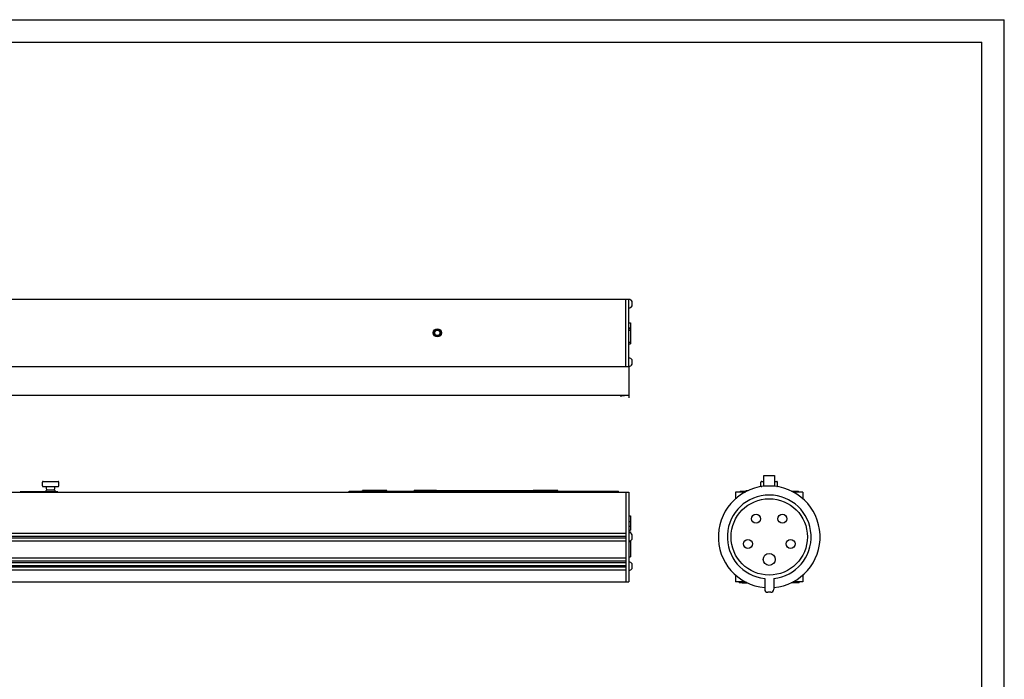
# Model space of a CAD drawing. Units: millimetres. Extents: x 0 to 841, y -2 to 594.
# Drawn here: x 622 to 841, y 447 to 594 of the extents above; entities that cross this region are included whole.
import ezdxf

# ---------------------------------------------------------------- set-up
doc = ezdxf.new("R2010")
doc.units = ezdxf.units.MM
doc.header["$LTSCALE"] = 46.255
doc.layers.get('0').update_dxf_attribs({"linetype": 'CONTINUOUS'})
for name, color, linetype in [('02___PRT_ALL_AXES', 7, 'CONTINUOUS'), ('06___PRT_ALL_SURFS', 7, 'CONTINUOUS'), ('_8571', 7, 'CONTINUOUS'), ('_8581', 7, 'CONTINUOUS'), ('ALL_AXES', 7, 'CONTINUOUS'), ('ALL_FEATURES', 7, 'CONTINUOUS')]:
    doc.layers.add(name, color=color, linetype=linetype)
doc.styles.get("Standard").update_dxf_attribs({"font": 'gost.ttf'})
doc.dimstyles.new('DIMSTYLE_2', dxfattribs={"dimtxt": 3, "dimasz": 2, "dimexe": 0.5, "dimexo": 0, "dimgap": 0.75, "dimtad": 1, "dimdec": 3, "dimlfac": 3, "dimtxsty": 'STANDARD', "dimblk": '_FILLED', "dimblk1": '_FILLED', "dimblk2": '_FILLED', "dimcen": 0.09, "dimadec": 3, "dimazin": 2, "dimtp": 1.2, "dimtm": 1.2, "dimtfac": 1, "dimtdec": 3, "dimtofl": 0, "dimtmove": 0, "dimatfit": 3, "dimldrblk": '_FILLED', "dimfxl": 1, "dimtolj": 1, "dimarcsym": 0})

# ---------------------------------------------------------------- blocks, each defined once
blk = doc.blocks.new('_FILLED')
at = {"color": 0, "linetype": 'BYBLOCK'}
blk.add_solid([(0, 0), (-1, 0.125), (-1, -0.125)], dxfattribs=at)
blk = doc.blocks.new('*D2')
at = {"color": 2, "linetype": 'CONTINUOUS'}
for p, q in [((153.42, 516.77), (153.42, 509.8)), ((757.42, 516.77), (757.42, 509.8)), ((153.42, 510.3), (455.42, 510.3)), ((757.42, 510.3), (455.42, 510.3))]:
    blk.add_line(p, q, dxfattribs=at)
at = {"color": 2, "linetype": 'CONTINUOUS', "xscale": 2, "yscale": 2, "zscale": 2, "rotation": 180}
blk.add_blockref('_FILLED', (153.42, 510.3), dxfattribs=at)
at = {"color": 2, "linetype": 'CONTINUOUS', "xscale": 2, "yscale": 2, "zscale": 2}
blk.add_blockref('_FILLED', (757.42, 510.3), dxfattribs=at)
at = {"color": 2, "linetype": 'CONTINUOUS', "insert": (455.42, 514.05), "char_height": 3, "width": 6.5074, "attachment_point": 2, "line_spacing_factor": 0.9}
blk.add_mtext('1812', dxfattribs=at)

msp = doc.modelspace()

# ---------------------------------------------------------------- linework, layer by layer
at = {"color": 2, "linetype": 'CONTINUOUS'}
for p in [(0, 594), (841, 0)]:
    msp.add_line(p, (841, 594), dxfattribs=at)
at = {"color": 7, "linetype": 'CONTINUOUS'}
for p, q in [((20, 589), (836, 589)), ((836, 5), (836, 589)), ((154.08628, 531.75211), (756.75294, 531.75211)), ((756.75294, 531.76878), (757.41961, 531.76878)), ((757.41961, 516.76878), (757.41961, 531.76878)), ((758.15294, 530.26878), (758.15294, 531.26878)), ((757.41961, 526.47161), (757.75294, 526.47161)), ((757.75294, 526.47161), (757.75294, 521.81661)), ((757.41961, 525.38161), (757.75294, 525.38161)), ((757.41961, 525.34161), (757.75294, 525.34161)), ((757.41961, 524.94028), (757.75294, 524.94028)), ((757.41961, 524.90028), (757.75294, 524.90028)), ((757.41961, 522.19028), (757.75294, 522.19028)), ((757.41961, 522.17995), (757.75294, 522.17995)), ((757.41961, 521.81661), (757.75294, 521.81661)), ((758.15294, 517.26878), (758.15294, 518.26878)), ((154.08628, 516.78545), (756.75294, 516.78545)), ((756.75294, 516.76878), (757.41961, 516.76878)), ((626.96961, 491.20156), (630.30294, 491.20156)), ((786.9858, 491.20156), (787.4858, 491.20156)), ((787.4858, 490.07156), (787.4858, 492.50156)), ((787.4858, 492.50156), (789.81913, 492.50156)), ((789.81913, 492.50156), (789.81913, 490.07156)), ((789.81913, 491.20156), (790.31913, 491.20156)), ((626.80294, 490.20156), (626.80294, 491.0349)), ((626.96961, 490.0349), (630.30294, 490.0349)), ((627.80294, 489.30156), (627.63628, 490.0349)), ((627.63628, 489.0349), (627.63628, 489.1349)), ((627.80294, 489.30156), (629.46961, 489.30156)), ((629.46961, 489.30156), (629.63628, 490.0349)), ((629.63628, 489.0349), (629.63628, 489.1349)), ((630.46961, 490.20156), (630.46961, 491.0349)), ((786.81913, 490.20156), (786.81913, 491.0349)), ((790.4858, 490.20156), (790.4858, 491.0349)), ((153.41961, 488.8349), (757.41961, 488.8349)), ((630.21961, 488.86823), (621.88628, 488.86823)), ((621.88628, 488.8349), (621.88628, 488.86823)), ((630.21961, 488.8349), (630.21961, 488.86823)), ((757.41961, 488.8349), (757.41961, 468.8349)), ((781.15247, 488.8349), (781.15247, 487.28238)), ((783.33279, 488.8349), (781.15247, 488.8349)), ((782.31913, 488.86823), (782.31913, 488.8349)), ((782.31913, 488.86823), (783.40878, 488.86823)), ((793.89615, 488.86823), (794.9858, 488.86823)), ((796.15247, 488.8349), (793.97214, 488.8349)), ((794.9858, 488.86823), (794.9858, 488.8349)), ((796.15247, 488.8349), (796.15247, 487.28238)), ((757.41961, 483.50106), (757.75294, 483.50106)), ((757.75294, 483.50106), (757.75294, 480.31773)), ((757.41961, 482.23881), (757.75294, 482.23881)), ((757.41961, 481.2044), (757.75294, 481.2044)), ((757.41961, 480.31773), (757.75294, 480.31773)), ((154.08628, 479.66823), (756.75294, 479.66823)), ((154.08628, 479.00156), (756.75294, 479.00156)), ((154.08628, 478.66823), (756.75294, 478.66823)), ((154.08628, 478.00156), (756.75294, 478.00156)), ((757.41961, 479.97173), (757.75294, 479.97173)), ((757.41961, 479.97106), (757.75294, 479.97106)), ((757.41961, 479.89873), (757.75294, 479.89873)), ((757.75294, 479.97173), (757.75294, 479.68176)), ((757.75294, 477.98804), (757.75294, 474.39006)), ((758.15294, 478.3349), (758.15294, 479.3349)), ((757.41961, 477.83706), (757.75294, 477.83706)), ((154.08628, 474.16823), (756.75294, 474.16823)), ((757.41961, 474.39006), (757.75294, 474.39006)), ((154.08628, 473.50156), (756.75294, 473.50156)), ((154.08628, 473.16823), (756.75294, 473.16823)), ((154.08628, 472.50156), (756.75294, 472.50156)), ((154.08628, 472.16823), (756.75294, 472.16823)), ((154.08628, 471.50156), (756.75294, 471.50156)), ((758.15294, 471.8349), (758.15294, 472.8349)), ((781.15247, 470.38742), (781.15247, 468.8349)), ((787.65247, 469.55529), (787.65247, 467.16823)), ((789.65247, 469.55529), (789.65247, 467.16823)), ((796.15247, 470.38742), (796.15247, 468.8349)), ((153.41961, 468.8349), (757.41961, 468.8349)), ((783.33279, 468.8349), (781.15247, 468.8349)), ((781.9858, 468.8349), (781.9858, 468.6349)), ((782.65897, 468.6349), (781.9858, 468.6349)), ((782.3358, 468.8349), (782.3358, 468.70156)), ((783.63675, 468.70156), (782.3358, 468.70156)), ((782.65897, 468.70156), (782.65897, 468.56823)), ((783.94072, 468.56823), (782.65897, 468.56823)), ((783.45897, 468.70156), (783.45897, 468.56823)), ((795.31913, 468.6349), (793.51619, 468.6349)), ((796.15247, 468.8349), (793.97214, 468.8349)), ((795.31913, 468.6349), (795.31913, 468.8349)), ((788.9858, 466.50156), (788.31913, 466.50156))]:
    msp.add_line(p, q, dxfattribs=at)
at = {"color": 3, "linetype": 'CONTINUOUS'}
for p, q in [((756.75294, 516.76878), (756.75294, 531.76878)), ((756.75294, 488.8349), (756.75294, 468.8349))]:
    msp.add_line(p, q, dxfattribs=at)
at = {"color": 7, "linetype": 'CONTINUOUS'}
for centre, radius in [((788.65247, 478.8349), 8.5), ((785.71354, 482.87998), 1), ((791.59139, 482.87998), 1), ((783.89718, 477.28981), 1), ((793.40775, 477.28981), 1), ((788.65247, 473.8349), 1.33333)]:
    msp.add_circle(centre, radius, dxfattribs=at)
at = {"color": 2, "linetype": 'CONTINUOUS'}
msp.add_arc((714.75294, 524.26878), 0.66667, 75, 345, dxfattribs=at)
at = {"color": 7, "linetype": 'CONTINUOUS'}
for centre, radius, start, end in [((626.96961, 491.0349), 0.16667, 90, 180), ((630.30294, 491.0349), 0.16667, 0, 90), ((786.9858, 491.0349), 0.16667, 90, 180), ((790.31913, 491.0349), 0.16667, 0, 90), ((626.96961, 490.20156), 0.16667, 180, 270), ((627.80294, 489.1349), 0.16667, 90, 180), ((627.80294, 489.0349), 0.16667, 180, 270), ((629.46961, 489.1349), 0.16667, 0, 90), ((629.46961, 489.0349), 0.16667, 270, 360), ((630.30294, 490.20156), 0.16667, 270, 360), ((788.65247, 478.8349), 11.33333, 275.094287, 264.905713), ((786.9858, 490.20156), 0.16667, 180, 270), ((790.31913, 490.20156), 0.16667, 270, 360), ((788.65247, 478.8349), 9.33333, 276.1506398, 263.8493602), ((788.31913, 467.16823), 0.66667, 180, 270), ((788.9858, 467.16823), 0.66667, 270, 360)]:
    msp.add_arc(centre, radius, start, end, dxfattribs=at)
at = {"layer": '02___PRT_ALL_AXES', "color": 7, "linetype": 'CONTINUOUS'}
for p, q in [((783.4858, 488.90202), (783.4858, 489.16823)), ((783.4858, 489.16823), (783.9858, 489.16823)), ((623.75294, 488.90156), (624.58628, 488.90156)), ((623.75294, 488.86823), (623.75294, 488.90156)), ((624.58628, 488.86823), (624.58628, 488.90156))]:
    msp.add_line(p, q, dxfattribs=at)
msp.add_circle((714.75294, 524.26878), 0.91667, dxfattribs=at)
for centre, start, end in [((757.36279, 530.76878), 32.3252206, 86.5163256), ((757.36279, 530.76878), 273.4836744, 327.6747794), ((757.36279, 517.76878), 32.3252206, 86.5163256), ((757.36279, 517.76878), 273.4836744, 327.6747794), ((757.36279, 478.8349), 32.3252206, 86.5163256), ((757.36279, 478.8349), 273.4836744, 327.6747794), ((757.36279, 472.3349), 32.3252206, 86.5163256), ((757.36279, 472.3349), 273.4836744, 327.6747794)]:
    msp.add_arc(centre, 0.93506, start, end, dxfattribs=at)
at = {"layer": '06___PRT_ALL_SURFS', "color": 6, "linetype": 'CONTINUOUS'}
for p, q in [((787.4858, 490.07156), (787.4858, 492.50156)), ((787.4858, 492.50156), (789.81913, 492.50156)), ((789.81913, 492.50156), (789.81913, 490.07156)), ((787.65247, 469.55529), (787.65247, 467.16823)), ((789.65247, 469.55529), (789.65247, 467.16823)), ((788.9858, 466.50156), (788.31913, 466.50156))]:
    msp.add_line(p, q, dxfattribs=at)
msp.add_circle((788.65247, 478.8349), 8.5, dxfattribs=at)
for centre, radius, start, end in [((788.65247, 478.8349), 11.33333, 275.094287, 264.905713), ((788.65247, 478.8349), 9.33333, 276.1506398, 263.8493602), ((788.31913, 467.16823), 0.66667, 180, 270), ((788.9858, 467.16823), 0.66667, 270, 360)]:
    msp.add_arc(centre, radius, start, end, dxfattribs=at)
at = {"layer": '_8571', "color": 7, "linetype": 'CONTINUOUS'}
for p, q in [((695.11961, 489.00156), (755.11961, 489.00156)), ((695.11961, 488.8349), (695.11961, 489.00156)), ((755.11961, 488.8349), (755.11961, 489.00156)), ((782.15247, 489.00156), (782.15247, 488.8349)), ((782.15247, 489.00156), (783.4858, 489.00156)), ((793.59218, 489.00156), (795.15247, 489.00156)), ((795.15247, 488.8349), (795.15247, 489.00156))]:
    msp.add_line(p, q, dxfattribs=at)
at = {"layer": '_8581', "color": 7, "linetype": 'CONTINUOUS'}
for p, q in [((703.49628, 489.15156), (698.09628, 489.15156)), ((698.09628, 489.00156), (698.09628, 489.15156)), ((703.49628, 489.00156), (703.49628, 489.15156)), ((714.57294, 489.15156), (709.57294, 489.15156)), ((709.57294, 489.00156), (709.57294, 489.15156)), ((714.57294, 489.15156), (714.57294, 489.00156)), ((714.60628, 489.15156), (736.05628, 489.15156)), ((714.60628, 489.15156), (714.60628, 489.00156)), ((720.60628, 489.15156), (720.60628, 489.00156)), ((720.63961, 489.15156), (720.63961, 489.00156)), ((727.97294, 489.15156), (727.97294, 489.00156)), ((728.00628, 489.15156), (728.00628, 489.00156)), ((736.05628, 489.15156), (736.05628, 489.00156)), ((741.57294, 489.15156), (736.08961, 489.15156)), ((736.08961, 489.15156), (736.08961, 489.00156)), ((741.57294, 489.00156), (741.57294, 489.15156))]:
    msp.add_line(p, q, dxfattribs=at)
at = {"layer": 'ALL_AXES', "color": 7, "linetype": 'CONTINUOUS'}
msp.add_circle((714.75294, 524.26878), 0.89667, dxfattribs=at)
at = {"layer": 'ALL_FEATURES', "color": 7, "linetype": 'CONTINUOUS'}
for radius in [0.68333, 0.58333]:
    msp.add_circle((714.75294, 524.26878), radius, dxfattribs=at)

# ---------------------------------------------------------------- dimensions: what is measured, and where the dimension line sits
at = {"color": 2, "linetype": 'CONTINUOUS'}
dim = msp.add_linear_dim(base=(757.41961, 510.3011), p1=(153.41961, 516.76878), p2=(757.41961, 516.76878), dimstyle='DIMSTYLE_2', dxfattribs=at)
dim.commit()
dim.dimension.update_dxf_attribs({"geometry": '*D2', "text_midpoint": (455.42788, 510.3011), "dimtype": 160})

doc.saveas('drawing.dxf')
